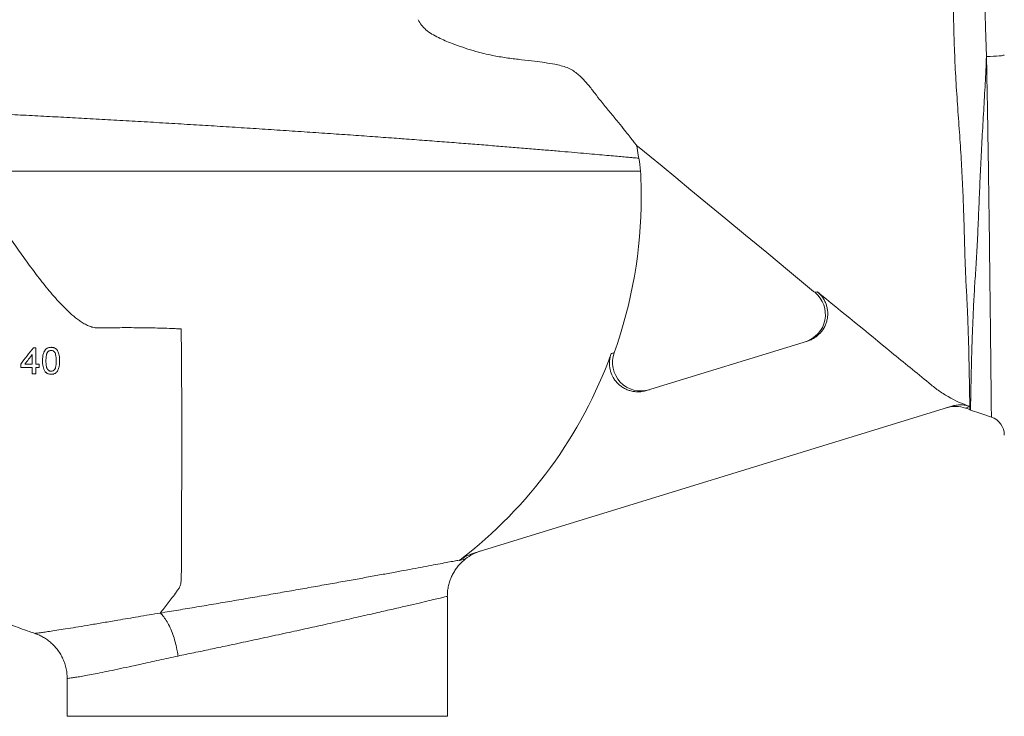
# Model space of a CAD drawing. Units: millimetres. Extents: x -547 to 1791, y -681 to 1458.
# Drawn here: x 466 to 986, y -43 to 324 of the extents above; entities that cross this region are included whole.
import ezdxf

# ---------------------------------------------------------------- set-up
doc = ezdxf.new("R2010")
doc.units = ezdxf.units.MM

msp = doc.modelspace()

# ---------------------------------------------------------------- linework, layer by layer
at = {"color": 8, "linetype": 'Continuous', "lineweight": 15}
msp.add_line((434.33, 244.35), (793.95, 244.35), dxfattribs=at)
at = {"color": 7, "linetype": 'Continuous', "lineweight": 15}
for p, q in [((473.58, 151.24), (474.84, 151.24)), ((882.05, 154.72), (797.14, 128.64)), ((473.04, 140.8), (466.92, 140.8)), ((469.14, 142.6), (473.04, 142.6)), ((474.84, 142.6), (476.64, 142.6)), ((476.64, 140.8), (474.84, 140.8)), ((474.84, 137.38), (473.04, 137.38)), ((706.57, 43.11), (958.15, 120.39)), ((967.68, 120.3), (967.65, 120.31)), ((965.72, 119.3), (967.74, 118.61)), ((967.68, 118.44), (968.06, 118.31)), ((691.87, 20.08), (691.87, 20.08)), ((692.03, -43.16), (692.03, 20.08)), ((491.43, -23.22), (491.43, -43.16)), ((491.43, -43.16), (591.73, -43.16)), ((591.73, -43.16), (692.03, -43.16))]:
    msp.add_line(p, q, dxfattribs=at)
at = {"color": 7, "linetype": 'Continuous', "lineweight": 15, "flags": 128}
for points in [[(976.5, 304.81), (978.37, 304.84), (980.14, 304.89), (981.77, 304.96), (983.19, 305.06), (984.34, 305.17), (985.2, 305.31), (985.73, 305.45), (985.91, 305.59)], [(791.92, 257.9), (793.26, 256.8), (798.88, 252.17), (805.3, 246.88), (812.51, 240.93), (820.53, 234.33), (829.34, 227.07), (838.94, 219.15), (849.34, 210.58), (860.54, 201.36), (872.53, 191.48), (885.31, 180.94), (885.75, 180.57)], [(778.47, 148.08), (778.84, 148.19), (779.15, 148.29), (779.42, 148.37), (779.64, 148.44), (779.81, 148.49), (779.93, 148.53), (780, 148.55), (780.03, 148.56)], [(968.07, 118.35), (973.51, 116.5), (979.16, 114.59)]]:
    msp.add_lwpolyline(points, dxfattribs=at)
at = {"color": 7, "linetype": 'Continuous', "lineweight": 15}
for centre, radius, start, end in [((746.88, 241.69), 47.14, 3.2338, 11.5629), ((551.61, 230.66), 242.73, 0, 3.2338), ((551.61, 230.66), 242.73, 340.2307, 0), ((876.46, 168.74), 15.05, 287.0756, 50.5087), ((551.61, 230.66), 241.43, 307.5678, 339.9994), ((794.19, 143.47), 15.05, 160.2307, 287.0756), ((960.04, 105.23), 15.05, 69.3512, 107.0756), ((975.88, 105.11), 10.03, 0.1361, 71.2709), ((717.1, 20.11), 25.08, 107.0756, 128.1686)]:
    msp.add_arc(centre, radius, start, end, dxfattribs=at)
at = {"color": 8, "linetype": 'Continuous', "lineweight": 15}
for points, knots in [([(976.5, 304.81), (976.41, 307.53), (976.23, 312.97), (975.97, 321.1), (975.72, 329.19), (975.41, 339.28), (975.06, 351.22), (974.67, 364.91), (974.32, 378.22), (974.05, 389.5), (973.82, 398.82), (973.63, 406.37), (973.47, 414.84), (973.39, 423.9), (973.33, 433.01), (973.27, 440.97), (973.22, 447.85), (973.18, 453.75), (973.15, 458.59), (973.12, 462.31), (973.1, 464.82), (973.08, 466.09), (973.09, 466.01), (973.09, 465.98)], [0, 0, 0, 0, 0.03139, 0.06278, 0.094428, 0.126077, 0.182038, 0.237998, 0.295565, 0.353131, 0.390288, 0.427472, 0.464619, 0.522151, 0.579689, 0.633905, 0.688121, 0.743804, 0.799486, 0.855711, 0.911935, 0.969799, 1, 1, 1, 1]), ([(976.5, 304.81), (976.28, 300.06), (975.85, 290.57), (975.04, 276.18), (974.18, 261.78), (973.44, 247.57), (972.86, 233.79), (972.3, 220.4), (971.72, 207.38), (971.02, 195.01), (970.23, 183.47), (969.72, 174.27), (969.41, 167), (969.18, 161.42), (968.98, 156.12), (968.81, 151.12), (968.64, 145.26), (968.46, 138.89), (968.34, 132.44), (968.22, 127.11), (968.18, 123.39), (968.08, 120.97), (968.06, 119.47), (968.09, 118.51), (968.08, 118.41), (968.07, 118.35)], [0, 0, 0, 0, 0.049823, 0.099647, 0.150927, 0.202209, 0.252158, 0.302108, 0.353485, 0.404858, 0.454494, 0.50447, 0.533282, 0.562093, 0.591159, 0.620225, 0.649031, 0.700132, 0.751232, 0.803837, 0.856443, 0.892274, 0.928109, 0.964449, 1, 1, 1, 1]), ([(979.1, 114.61), (979.1, 114.61), (979.1, 114.61), (979.09, 114.98), (979.07, 116.66), (979.04, 119.5), (979, 123.52), (978.94, 128.7), (978.88, 135.08), (978.8, 142.63), (978.7, 151.27), (978.6, 160.86), (978.48, 171.41), (978.33, 182.93), (978.19, 195.26), (978.05, 208.18), (977.88, 221.7), (977.68, 235.84), (977.47, 249.97), (977.25, 263.79), (977.02, 277.31), (976.77, 291.02), (976.59, 300.22), (976.5, 304.81)], [0, 0, 0, 0, 0, 0.048072, 0.096143, 0.145504, 0.194864, 0.245, 0.295137, 0.346738, 0.398339, 0.449111, 0.499883, 0.552169, 0.604453, 0.655474, 0.706495, 0.759018, 0.811541, 0.858101, 0.90466, 0.95233, 1, 1, 1, 1]), ([(793.06, 251.14), (792.99, 251.15), (792.87, 251.16), (791.78, 251.26), (790.07, 251.41), (787.68, 251.63), (784.6, 251.91), (780.81, 252.25), (776.3, 252.65), (771.18, 253.11), (765.47, 253.61), (759.22, 254.15), (752.32, 254.75), (744.77, 255.39), (736.58, 256.07), (728.03, 256.78), (719.19, 257.49), (710.13, 258.22), (700.58, 258.97), (690.55, 259.75), (680.06, 260.54), (672.02, 261.14), (663.81, 261.75), (655.41, 262.36), (643.81, 263.19), (631.85, 264.03), (619.57, 264.87), (606.99, 265.71), (594.36, 266.54), (581.71, 267.35), (569.08, 268.15), (556.31, 268.93), (543.44, 269.7), (530.5, 270.46), (517.71, 271.19), (505.11, 271.89), (492.72, 272.57), (480.43, 273.22), (468.28, 273.85), (456.31, 274.46), (444.95, 275.02), (434.19, 275.54), (424, 276.02), (414.14, 276.48), (407.91, 276.76), (404.79, 276.9)], [0, 0, 0, 0, 0.02374, 0.047827, 0.071395, 0.094981, 0.118549, 0.142764, 0.166998, 0.191213, 0.214728, 0.238261, 0.261776, 0.285943, 0.31013, 0.334297, 0.356846, 0.37941, 0.401959, 0.425089, 0.448236, 0.471366, 0.476619, 0.499973, 0.523345, 0.546699, 0.570706, 0.594731, 0.618738, 0.642263, 0.665806, 0.689331, 0.713522, 0.737732, 0.761923, 0.785837, 0.80977, 0.833683, 0.858292, 0.882921, 0.90753, 0.930515, 0.953501, 0.97675, 1, 1, 1, 1]), ([(967.7, 118.48), (967.7, 118.55), (967.7, 118.69), (967.67, 119.74), (967.66, 120.27)], [0, 0, 0, 0, 0.4939229, 1, 1, 1, 1]), ([(691.87, 20.08), (691.9, 20.08), (691.98, 20.1), (690.79, 19.82), (688.41, 19.25), (684.79, 18.39), (680.03, 17.27), (674.21, 15.91), (667.39, 14.32), (659.6, 12.52), (650.96, 10.55), (641.57, 8.42), (631.51, 6.16), (620.9, 3.8), (609.89, 1.38), (598.6, -1.08), (587.18, -3.54), (576.59, -5.79), (566.96, -7.83), (558.27, -9.65), (552.7, -10.8), (549.92, -11.38)], [0, 0, 0, 0, 0.0256814, 0.0802593, 0.1350152, 0.1895965, 0.2443793, 0.2993367, 0.354126, 0.4097521, 0.4655518, 0.521184, 0.5778396, 0.6346705, 0.6913293, 0.7487007, 0.8062507, 0.8636212, 0.9090516, 0.9545712, 1, 1, 1, 1]), ([(474.34, 0.54), (474.34, 0.54), (474.21, 0.53), (474.66, 0.58), (475.67, 0.72), (477.37, 0.94), (479.64, 1.25), (482.88, 1.72), (486.93, 2.34), (491.76, 3.1), (497.31, 4.01), (503.57, 5.05), (510.52, 6.23), (517.25, 7.38), (523.43, 8.44), (528.93, 9.37), (534.64, 10.33), (538.59, 10.99), (540.57, 11.31)], [0, 0, 0, 0, 0.001084, 0.075709, 0.150332, 0.206002, 0.278215, 0.350423, 0.424871, 0.499315, 0.572916, 0.646519, 0.722513, 0.798507, 0.848555, 0.898603, 0.949301, 1, 1, 1, 1]), ([(549.92, -11.38), (546.56, -12.1), (539.78, -13.56), (531.22, -15.45), (523.98, -17.04), (517.93, -18.36), (512.34, -19.55), (507.37, -20.57), (503.08, -21.39), (499.44, -22.04), (496.41, -22.54), (494.26, -22.85), (492.68, -23.07), (491.76, -23.19), (491.33, -23.24), (491.44, -23.23), (491.45, -23.22)], [0, 0, 0, 0, 0.099674, 0.200601, 0.274777, 0.348952, 0.425374, 0.501794, 0.574329, 0.646863, 0.721602, 0.796342, 0.851686, 0.923576, 0.995466, 1, 1, 1, 1])]:
    msp.add_open_spline(points, degree=3, knots=knots, dxfattribs=at)
at = {"color": 7, "linetype": 'Continuous', "lineweight": 15}
for points, knots in [([(967.65, 120.31), (967.65, 120.73), (967.65, 121.56), (967.65, 123.76), (967.58, 127.25), (967.5, 132.6), (967.38, 139.1), (967.26, 145.59), (967.1, 152.08), (966.93, 158.31), (966.69, 165.66), (966.34, 174.29), (965.74, 184.33), (965.2, 195.95), (964.91, 208.31), (964.5, 221.32), (964.01, 234.8), (963.34, 248.74), (962.4, 263.04), (961.33, 277.65), (960.31, 292.41), (959.6, 307.12), (959.18, 321.72), (958.86, 336.09), (958.66, 350.22), (958.56, 363.79), (958.51, 376.71), (958.5, 389), (958.51, 400.52), (958.69, 408.22), (958.69, 411.49), (958.69, 411.49)], [0, 0, 0, 0, 0.021135, 0.042269, 0.081592, 0.121061, 0.160531, 0.199854, 0.221743, 0.25109, 0.280469, 0.309817, 0.347823, 0.385829, 0.424387, 0.46307, 0.501762, 0.54033, 0.579635, 0.619058, 0.65846, 0.697736, 0.736283, 0.774969, 0.813647, 0.852186, 0.889079, 0.926099, 0.963113, 1, 1, 1, 1, 1]), ([(676.63, 324.2), (677.18, 323.24), (678.3, 321.3), (680.75, 318.69), (683.85, 316.58), (688.49, 314.11), (695.81, 311), (705.72, 307.75), (715.56, 305.31), (724.05, 303.9), (731.22, 303.09), (737.74, 302.4), (743.56, 301.58), (748.21, 300.8), (752.08, 299.98), (755.21, 299), (758.8, 297.22), (762.55, 294.15), (766.39, 289.9), (769.83, 285.38), (773.55, 280.6), (777.54, 275.84), (781.46, 270.97), (784.78, 266.86), (787.47, 263.49), (789.57, 260.87), (791.07, 259), (791.92, 257.94), (791.93, 257.93), (791.93, 257.92)], [0, 0, 0, 0, 0.015263, 0.030976, 0.048913, 0.06689, 0.103613, 0.159846, 0.216089, 0.254553, 0.293053, 0.331533, 0.363878, 0.396223, 0.418172, 0.440133, 0.462037, 0.501451, 0.540993, 0.580669, 0.620267, 0.673543, 0.726842, 0.780086, 0.826317, 0.872537, 0.91988, 0.967212, 1, 1, 1, 1]), ([(793.08, 251.14), (792.96, 251.65), (792.48, 253.83), (792.12, 256.1), (791.99, 257.86), (791.98, 257.92)], [0, 0, 0, 0, 0.229423, 0.973754, 1, 1, 1, 1]), ([(793.06, 251.14), (793.06, 251.14), (793.07, 251.14), (793.06, 251.14), (793.06, 251.14)], [0, 0, 0, 0, 0.209938, 1, 1, 1, 1]), ([(551.61, 161.15), (550.78, 161.19), (549.94, 161.22), (548.27, 161.29), (545.77, 161.39), (543.27, 161.47), (538.28, 161.62), (534.95, 161.69), (528.31, 161.78), (524.99, 161.8), (518.37, 161.79), (515.07, 161.76), (511.37, 161.7), (510.96, 161.7), (510.14, 161.68), (509.73, 161.68), (508.5, 161.66), (507.67, 161.66), (506.45, 161.76), (506.05, 161.8), (505.25, 161.94), (504.85, 162.03), (504.06, 162.25), (503.67, 162.38), (502.89, 162.68), (502.51, 162.84), (501.38, 163.37), (500.65, 163.76), (499.23, 164.6), (498.54, 165.05), (496.5, 166.48), (495.2, 167.52), (492.69, 169.7), (491.48, 170.84), (489.12, 173.18), (487.98, 174.39), (484.62, 178.05), (482.49, 180.57), (478.35, 185.68), (476.34, 188.27), (472.39, 193.5), (470.46, 196.13), (464.73, 204.04), (461.01, 209.34), (453.62, 219.89), (449.95, 225.13), (445.34, 231.61), (444.42, 232.9), (443.03, 234.82), (442.34, 235.79), (441.65, 236.75), (441.19, 237.39), (440.96, 237.71), (440.24, 238.65), (439.74, 239.24), (438.71, 240.37), (438.19, 240.91), (436.58, 242.47), (435.47, 243.44), (434.33, 244.35)], [0, 0, 0, 0, 0.015625, 0.015625, 0.03125, 0.0625, 0.0625, 0.125, 0.125, 0.1875, 0.1875, 0.25, 0.25, 0.257812, 0.257812, 0.265625, 0.265625, 0.28125, 0.28125, 0.289062, 0.289062, 0.296875, 0.296875, 0.304687, 0.304687, 0.3125, 0.3125, 0.328125, 0.328125, 0.34375, 0.34375, 0.375, 0.375, 0.40625, 0.40625, 0.4375, 0.4375, 0.5, 0.5, 0.5625, 0.5625, 0.625, 0.625, 0.75, 0.75, 0.875, 0.875, 0.90625, 0.90625, 0.921875, 0.929688, 0.929688, 0.9375, 0.9375, 0.953125, 0.953125, 0.96875, 0.96875, 1, 1, 1, 1]), ([(887.24, 180.75), (888.29, 179.89), (889.21, 178.9), (890.39, 177.24), (890.74, 176.65), (891.37, 175.45), (891.64, 174.83), (892.09, 173.57), (892.28, 172.91), (892.56, 171.58), (892.66, 170.91), (892.76, 169.56), (892.76, 168.89), (892.67, 167.54), (892.59, 166.86), (892.32, 165.53), (892.14, 164.88), (891.7, 163.6), (891.44, 162.98), (890.51, 161.15), (889.75, 160.04), (888.38, 158.53), (887.89, 158.06), (886.85, 157.18), (886.31, 156.79), (885.17, 156.06), (884.58, 155.74), (883.34, 155.16), (882.7, 154.92), (882.05, 154.72)], [0, 0, 0, 0, 0.125, 0.125, 0.1875, 0.1875, 0.25, 0.25, 0.3125, 0.3125, 0.375, 0.375, 0.4375, 0.4375, 0.5, 0.5, 0.5625, 0.5625, 0.625, 0.625, 0.75, 0.75, 0.8125, 0.8125, 0.875, 0.875, 0.9375, 0.9375, 1, 1, 1, 1]), ([(886.02, 180.35), (886.02, 180.35), (886.13, 180.39), (886.53, 180.52), (886.83, 180.62), (887.24, 180.75)], [0, 0, 0, 0, 0.5, 0.5, 1, 1, 1, 1]), ([(967.65, 120.31), (963.67, 121.63), (959.88, 123.33), (954.47, 126.44), (952.72, 127.57), (950.15, 129.41), (949.31, 130.05), (948.07, 131.03), (947.67, 131.37), (946.85, 132.03), (939.91, 137.71), (932.97, 143.38), (913.37, 159.4), (900.31, 170.08), (887.24, 180.75)], [0, 0, 0, 0, 0.125, 0.125, 0.1875, 0.1875, 0.21875, 0.21875, 0.234375, 0.234375, 0.25, 0.5, 0.5, 1, 1, 1, 1]), ([(551.61, 161.15), (551.61, 160.64), (551.62, 160.12), (551.62, 159.09), (551.63, 157.54), (551.65, 156), (551.67, 152.94), (551.69, 150.91), (551.74, 144.85), (551.77, 140.85), (551.83, 132.97), (551.86, 129.07), (551.89, 121.38), (551.89, 117.58), (551.9, 110.07), (551.9, 106.37), (551.9, 100.88), (551.9, 99.07), (551.9, 95.46), (551.9, 93.68), (551.9, 88.38), (551.88, 84.93), (551.85, 78.19), (551.84, 74.89), (551.82, 68.45), (551.82, 65.31), (551.8, 59.18), (551.77, 56.19), (551.73, 50.37), (551.71, 47.53), (551.69, 43.4), (551.69, 42.04), (551.69, 39.36), (551.69, 38.04), (551.7, 35.44), (551.69, 34.17), (551.66, 31.67), (551.64, 30.44), (551.57, 28.63), (551.54, 28.04), (551.45, 27.15), (551.41, 26.86), (551.3, 26.28), (551.22, 25.99), (550.99, 25.42), (550.85, 25.15), (550.54, 24.6), (550.37, 24.34), (549.84, 23.54), (549.47, 23.02), (548.37, 21.48), (547.63, 20.47), (546.17, 18.51), (545.45, 17.55), (543.32, 14.75), (541.91, 12.99), (540.57, 11.31)], [0, 0, 0, 0, 0.007812, 0.007812, 0.015625, 0.03125, 0.03125, 0.0625, 0.0625, 0.125, 0.125, 0.1875, 0.1875, 0.25, 0.25, 0.3125, 0.3125, 0.34375, 0.34375, 0.375, 0.375, 0.4375, 0.4375, 0.5, 0.5, 0.5625, 0.5625, 0.625, 0.625, 0.6875, 0.6875, 0.71875, 0.71875, 0.75, 0.75, 0.78125, 0.78125, 0.8125, 0.8125, 0.828125, 0.828125, 0.835937, 0.835937, 0.84375, 0.84375, 0.851562, 0.851562, 0.859375, 0.859375, 0.875, 0.875, 0.90625, 0.90625, 0.9375, 0.9375, 1, 1, 1, 1]), ([(478.44, 144.3), (478.44, 144.7), (478.45, 145.09), (478.49, 145.88), (478.53, 146.27), (478.63, 147.05), (478.7, 147.43), (478.85, 148.01), (478.9, 148.2), (479.03, 148.57), (479.1, 148.76), (479.33, 149.3), (479.53, 149.65), (479.83, 150.04), (479.89, 150.12), (480.02, 150.27), (480.09, 150.34), (480.31, 150.54), (480.46, 150.67), (480.79, 150.89), (480.97, 150.99), (481.34, 151.16), (481.53, 151.22), (481.92, 151.32), (482.12, 151.36), (482.53, 151.41), (482.73, 151.42), (482.94, 151.42)], [0, 0, 0, 0, 0.125, 0.125, 0.25, 0.25, 0.375, 0.375, 0.4375, 0.4375, 0.5, 0.5, 0.625, 0.625, 0.65625, 0.65625, 0.6875, 0.6875, 0.75, 0.75, 0.8125, 0.8125, 0.875, 0.875, 0.9375, 0.9375, 1, 1, 1, 1]), ([(482.94, 151.42), (483.14, 151.41), (483.34, 151.41), (483.74, 151.36), (483.94, 151.33), (484.33, 151.22), (484.52, 151.15), (484.9, 150.99), (485.08, 150.9), (485.42, 150.68), (485.58, 150.55), (485.88, 150.27), (486.01, 150.12), (486.25, 149.79), (486.35, 149.61), (486.54, 149.26), (486.63, 149.08), (486.86, 148.53), (486.98, 148.15), (487.19, 147.38), (487.26, 147), (487.36, 146.23), (487.39, 145.85), (487.43, 145.07), (487.44, 144.69), (487.44, 144.3)], [0, 0, 0, 0, 0.0625, 0.0625, 0.125, 0.125, 0.1875, 0.1875, 0.25, 0.25, 0.3125, 0.3125, 0.375, 0.375, 0.4375, 0.4375, 0.5, 0.5, 0.625, 0.625, 0.75, 0.75, 0.875, 0.875, 1, 1, 1, 1]), ([(481.05, 148.84), (481, 148.75), (480.95, 148.67), (480.86, 148.5), (480.82, 148.41), (480.71, 148.15), (480.65, 147.96), (480.49, 147.41), (480.42, 147.02), (480.32, 146.25), (480.29, 145.87), (480.25, 145.09), (480.24, 144.7), (480.24, 144.31)], [0, 0, 0, 0, 0.0625, 0.0625, 0.125, 0.125, 0.25, 0.25, 0.5, 0.5, 0.75, 0.75, 1, 1, 1, 1]), ([(482.92, 149.8), (482.83, 149.8), (482.73, 149.79), (482.55, 149.78), (482.46, 149.76), (482.19, 149.7), (482.02, 149.63), (481.78, 149.5), (481.7, 149.46), (481.55, 149.35), (481.48, 149.3), (481.28, 149.12), (481.17, 148.98), (481.05, 148.84)], [0, 0, 0, 0, 0.125, 0.125, 0.25, 0.25, 0.5, 0.5, 0.625, 0.625, 0.75, 0.75, 1, 1, 1, 1]), ([(485.64, 144.31), (485.64, 144.59), (485.64, 144.87), (485.62, 145.43), (485.6, 145.71), (485.54, 146.54), (485.47, 147.11), (485.26, 147.93), (485.17, 148.21), (484.9, 148.71), (484.72, 148.95), (484.41, 149.26), (484.3, 149.35), (484.05, 149.51), (483.92, 149.58), (483.65, 149.7), (483.5, 149.74), (483.21, 149.79), (483.07, 149.79), (482.92, 149.8)], [0, 0, 0, 0, 0.125, 0.125, 0.25, 0.25, 0.5, 0.5, 0.625, 0.625, 0.75, 0.75, 0.8125, 0.8125, 0.875, 0.875, 0.9375, 0.9375, 1, 1, 1, 1]), ([(797.14, 128.64), (795.8, 128.23), (794.43, 128.01), (792.34, 127.95), (791.64, 127.98), (790.26, 128.14), (789.57, 128.26), (788.23, 128.61), (787.57, 128.82), (786.27, 129.35), (785.64, 129.66), (784.45, 130.35), (783.87, 130.74), (783.05, 131.39), (782.78, 131.61), (782.26, 132.08), (782.01, 132.32), (781.28, 133.07), (780.84, 133.6), (780.23, 134.44), (780.03, 134.73), (779.66, 135.32), (779.48, 135.63), (778.66, 137.17), (778.19, 138.47), (777.82, 140.18), (777.76, 140.53), (777.66, 141.22), (777.63, 141.57), (777.56, 142.6), (777.56, 143.3), (777.63, 144.34), (777.66, 144.68), (777.76, 145.37), (777.82, 145.72), (778.04, 146.75), (778.23, 147.42), (778.47, 148.08)], [0, 0, 0, 0, 0.125, 0.125, 0.1875, 0.1875, 0.25, 0.25, 0.3125, 0.3125, 0.375, 0.375, 0.4375, 0.4375, 0.46875, 0.46875, 0.5, 0.5, 0.5625, 0.5625, 0.59375, 0.59375, 0.625, 0.625, 0.75, 0.75, 0.78125, 0.78125, 0.8125, 0.8125, 0.875, 0.875, 0.90625, 0.90625, 0.9375, 0.9375, 1, 1, 1, 1]), ([(479.8, 138.55), (479.66, 138.76), (479.51, 138.98), (479.28, 139.42), (479.18, 139.65), (478.91, 140.35), (478.78, 140.84), (478.6, 141.82), (478.53, 142.31), (478.46, 143.31), (478.45, 143.81), (478.44, 144.3)], [0, 0, 0, 0, 0.125, 0.125, 0.25, 0.25, 0.5, 0.5, 0.75, 0.75, 1, 1, 1, 1]), ([(480.24, 144.31), (480.24, 144.03), (480.24, 143.75), (480.26, 143.19), (480.28, 142.91), (480.32, 142.35), (480.35, 142.07), (480.43, 141.52), (480.48, 141.24), (480.58, 140.83), (480.62, 140.7), (480.72, 140.43), (480.77, 140.3), (480.96, 139.92), (481.15, 139.68), (481.46, 139.38), (481.57, 139.28), (481.82, 139.12), (481.95, 139.04), (482.22, 138.93), (482.36, 138.89), (482.65, 138.83), (482.79, 138.82), (482.94, 138.82)], [0, 0, 0, 0, 0.125, 0.125, 0.25, 0.25, 0.375, 0.375, 0.5, 0.5, 0.5625, 0.5625, 0.625, 0.625, 0.75, 0.75, 0.8125, 0.8125, 0.875, 0.875, 0.9375, 0.9375, 1, 1, 1, 1]), ([(482.94, 138.82), (483.09, 138.82), (483.24, 138.83), (483.52, 138.89), (483.66, 138.93), (483.93, 139.05), (484.06, 139.11), (484.29, 139.27), (484.4, 139.36), (484.71, 139.66), (484.89, 139.88), (485.09, 140.25), (485.14, 140.38), (485.24, 140.65), (485.28, 140.78), (485.39, 141.19), (485.44, 141.47), (485.53, 142.03), (485.56, 142.31), (485.6, 142.88), (485.62, 143.16), (485.64, 143.74), (485.64, 144.02), (485.64, 144.31)], [0, 0, 0, 0, 0.0625, 0.0625, 0.125, 0.125, 0.1875, 0.1875, 0.25, 0.25, 0.375, 0.375, 0.4375, 0.4375, 0.5, 0.5, 0.625, 0.625, 0.75, 0.75, 0.875, 0.875, 1, 1, 1, 1]), ([(487.44, 144.3), (487.44, 143.91), (487.43, 143.51), (487.4, 142.92), (487.38, 142.72), (487.35, 142.33), (487.33, 142.13), (487.27, 141.75), (487.24, 141.55), (487.17, 141.17), (487.13, 140.98), (486.98, 140.41), (486.86, 140.03), (486.63, 139.49), (486.54, 139.32), (486.35, 138.98), (486.24, 138.82), (486.01, 138.51), (485.88, 138.36), (485.59, 138.08), (485.44, 137.96), (485.11, 137.73), (484.93, 137.63), (484.56, 137.47), (484.37, 137.4), (483.98, 137.3), (483.77, 137.26), (483.36, 137.21), (483.15, 137.2), (482.94, 137.2)], [0, 0, 0, 0, 0.125, 0.125, 0.1875, 0.1875, 0.25, 0.25, 0.3125, 0.3125, 0.375, 0.375, 0.5, 0.5, 0.5625, 0.5625, 0.625, 0.625, 0.6875, 0.6875, 0.75, 0.75, 0.8125, 0.8125, 0.875, 0.875, 0.9375, 0.9375, 1, 1, 1, 1]), ([(482.94, 137.2), (482.79, 137.2), (482.65, 137.21), (482.35, 137.23), (482.21, 137.24), (481.77, 137.32), (481.49, 137.4), (480.94, 137.62), (480.68, 137.77), (480.33, 138.03), (480.21, 138.13), (480, 138.33), (479.9, 138.44), (479.8, 138.55)], [0, 0, 0, 0, 0.125, 0.125, 0.25, 0.25, 0.5, 0.5, 0.75, 0.75, 0.875, 0.875, 1, 1, 1, 1]), ([(958.15, 120.39), (958.93, 120.63), (959.71, 120.8), (961.3, 121.03), (962.1, 121.09), (963.32, 121.08), (963.73, 121.06), (964.53, 120.99), (964.93, 120.94), (966.13, 120.74), (966.91, 120.55), (967.68, 120.3)], [0, 0, 0, 0, 0.25, 0.25, 0.5, 0.5, 0.625, 0.625, 0.75, 0.75, 1, 1, 1, 1]), ([(967.66, 120.27), (967.26, 120.11), (966.92, 119.97), (966.34, 119.73), (966.1, 119.63), (965.53, 119.39), (965.34, 119.31), (965.34, 119.31)], [0, 0, 0, 0, 0.25, 0.25, 0.5, 0.5, 1, 1, 1, 1]), ([(967.66, 120.27), (967.66, 120.28), (967.67, 120.28), (967.68, 120.29), (967.68, 120.3)], [0, 0, 0, 0, 0.559771, 1, 1, 1, 1]), ([(698.46, 39.02), (699.69, 39.93), (700.98, 40.72), (703.69, 42.09), (705.1, 42.66), (706.57, 43.11)], [0, 0, 0, 0, 0.5, 0.5, 1, 1, 1, 1]), ([(540.57, 11.28), (543.72, 11.8), (550.03, 12.85), (559.89, 14.5), (569.76, 16.17), (579.58, 17.84), (589.29, 19.5), (598.98, 21.18), (608.54, 22.85), (617.92, 24.49), (627.06, 26.11), (635.93, 27.7), (644.42, 29.22), (652.46, 30.68), (660.03, 32.06), (667.12, 33.36), (673.63, 34.57), (679.52, 35.66), (684.78, 36.65), (689.4, 37.51), (693.3, 38.25), (696.52, 38.86), (698.04, 39.15), (698.81, 39.29)], [0, 0, 0, 0, 0.0509117, 0.1019263, 0.1528392, 0.2009255, 0.2491826, 0.2974401, 0.3455268, 0.3930384, 0.4407154, 0.4883912, 0.5359012, 0.5826471, 0.6295541, 0.6764588, 0.7232017, 0.769367, 0.8156925, 0.8620158, 0.9081779, 0.9540891, 1, 1, 1, 1]), ([(692.01, 20.07), (692.03, 20.89), (692.07, 22.59), (692.47, 25.13), (693.11, 27.64), (693.99, 30), (695.07, 32.22), (696.33, 34.26), (697.73, 36.12), (699.25, 37.78), (700.55, 39.01), (701.37, 39.63), (701.61, 39.82)], [0, 0, 0, 0, 0.108302, 0.224571, 0.338154, 0.449063, 0.55725, 0.662608, 0.764963, 0.864065, 0.959576, 1, 1, 1, 1]), ([(698.46, 39.02), (698.98, 39.15), (699.43, 39.27), (700.22, 39.47), (700.55, 39.56), (701.08, 39.69), (701.28, 39.74), (701.47, 39.79), (701.52, 39.81), (701.59, 39.82), (701.61, 39.83), (701.61, 39.83)], [0, 0, 0, 0, 0.25, 0.25, 0.5, 0.5, 0.75, 0.75, 0.875, 0.875, 1, 1, 1, 1]), ([(540.57, 11.31), (540.57, 11.31), (540.56, 11.3), (540.56, 11.29), (540.57, 11.28), (540.57, 11.28)], [0, 0, 0, 0, 0.443047, 0.811278, 1, 1, 1, 1]), ([(549.92, -11.38), (549.9, -11.22), (549.74, -10.06), (549.29, -7.5), (548.42, -3.79), (547.21, 0.08), (545.77, 3.63), (544.16, 6.75), (542.41, 9.39), (541.18, 10.65), (540.57, 11.28)], [0, 0, 0, 0, 0.016819, 0.122293, 0.268577, 0.414862, 0.561147, 0.707431, 0.853716, 1, 1, 1, 1]), ([(460.06, 5.88), (460.52, 5.68), (464.3, 4.08), (469.06, 2.28), (473.42, 0.89), (474.36, 0.59)], [0, 0, 0, 0, 0.0999, 0.806242, 1, 1, 1, 1]), ([(474.33, 0.51), (474.63, 0.42), (475.66, 0.1), (477.39, -0.68), (479.52, -1.83), (481.59, -3.26), (483.55, -4.92), (485.36, -6.8), (486.97, -8.87), (488.37, -11.12), (489.52, -13.51), (490.45, -16.1), (491.09, -18.85), (491.41, -21.27), (491.4, -22.73), (491.39, -23.22)], [0, 0, 0, 0, 0.03005, 0.103407, 0.181744, 0.262464, 0.344758, 0.428088, 0.512119, 0.596632, 0.681482, 0.766564, 0.860465, 0.952056, 1, 1, 1, 1])]:
    msp.add_open_spline(points, degree=3, knots=knots, dxfattribs=at)
for points in [[(466.92, 142.6), (469.13, 145.46), (471.35, 148.35), (473.58, 151.24)], [(474.84, 151.24), (474.84, 148.34), (474.84, 145.46), (474.84, 142.6)], [(473.04, 147.66), (471.74, 145.97), (470.44, 144.28), (469.14, 142.6)], [(473.04, 142.6), (473.04, 144.28), (473.04, 145.96), (473.04, 147.66)], [(466.92, 140.8), (466.92, 141.4), (466.92, 142), (466.92, 142.6)], [(473.04, 137.38), (473.04, 138.51), (473.04, 139.65), (473.04, 140.8)], [(474.84, 140.8), (474.84, 139.65), (474.84, 138.51), (474.84, 137.38)], [(476.64, 142.6), (476.64, 142), (476.64, 141.4), (476.64, 140.8)], [(698.81, 39.29), (698.69, 39.2), (698.57, 39.11), (698.46, 39.02)]]:
    msp.add_open_spline(points, degree=3, dxfattribs=at)

doc.saveas('drawing.dxf')
